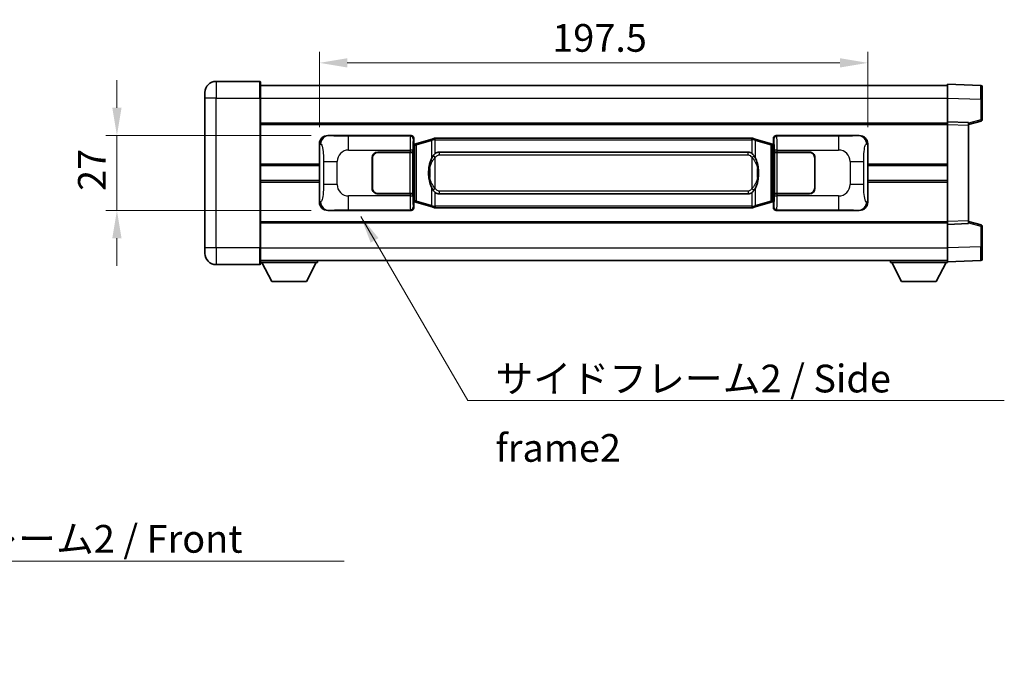
# Model space of a CAD drawing. Units: millimetres. Extents: x 0 to 8672, y 0 to 1124.
# Drawn here: x 2377 to 2732, y 366 to 595 of the extents above; entities that cross this region are included whole.
import ezdxf

# ---------------------------------------------------------------- set-up
doc = ezdxf.new("R2010")
doc.units = ezdxf.units.MM
doc.header["$LTSCALE"] = 4
doc.layers.get('Defpoints').update_dxf_attribs({"lineweight": 25})
for name, color, linetype, lineweight in [('Dimension (ISO)', 7, 'Continuous', 18), ('Symbol (ISO)', 7, 'Continuous', 18), ('Visible (ISO)', 7, 'Continuous', 35), ('Visible Narrow (ISO)', 7, 'Continuous', 25)]:
    doc.layers.add(name, color=color, linetype=linetype, lineweight=lineweight)
doc.styles.add('Note Text (TK)', font='txt')
doc.dimstyles.new('Default - Method 1b (TK)', dxfattribs={"dimscale": 4, "dimtxt": 2.5, "dimasz": 2.5, "dimexe": 1, "dimexo": 1.499999999999999, "dimgap": 1, "dimtad": 1, "dimtoh": 1, "dimrnd": 1e-08, "dimdsep": 46, "dimtxsty": 'Note Text (TK)', "dimcen": 0.09, "dimdle": 5, "dimclrd": 100, "dimclre": 100, "dimclrt": 7, "dimadec": 1, "dimazin": 1, "dimtfac": 1, "dimtmove": 0, "dimatfit": 3, "dimfxl": 1, "dimtolj": 1, "dimlwd": -1, "dimlwe": -1, "dimarcsym": 0})
doc.dimstyles.new('Default - Method 1b (TK)$7', dxfattribs={"dimscale": 4, "dimtxt": 2.5, "dimasz": 2.5, "dimexe": 1, "dimexo": 1.499999999999999, "dimgap": 1, "dimtad": 1, "dimtoh": 1, "dimrnd": 1e-08, "dimdsep": 46, "dimtxsty": 'Note Text (TK)', "dimcen": 0.09, "dimdle": 5, "dimclrd": 100, "dimclre": 100, "dimclrt": 7, "dimadec": 1, "dimazin": 1, "dimtfac": 1, "dimtmove": 0, "dimatfit": 3, "dimfxl": 1, "dimtolj": 1, "dimlwd": -1, "dimlwe": -1, "dimarcsym": 0})

# ---------------------------------------------------------------- blocks, each defined once
blk = doc.blocks.new('*D78')
at = {"layer": 'Defpoints', "color": 0}
for p in [(2488.495229474278, 553.0959723047256), (2412.495229474288, 526.0959723047258), (2488.495229474289, 526.0959723047258)]:
    blk.add_point(p, dxfattribs=at)
at = {"layer": 'Dimension (ISO)', "color": 100}
for p, q in [((2412.495229474288, 563.0959723047257), (2412.495229474288, 573.0959723047257)), ((2482.495229474278, 553.0959723047256), (2408.495229474288, 553.0959723047256)), ((2412.495229474288, 553.0959723047256), (2412.495229474288, 526.0959723047258)), ((2482.495229474289, 526.0959723047258), (2408.495229474288, 526.0959723047258)), ((2412.495229474288, 516.0959723047258), (2412.495229474288, 506.0959723047258))]:
    blk.add_line(p, q, dxfattribs=at)
for points in [[(2410.828562807621, 563.0959723047257), (2414.161896140955, 563.0959723047257), (2412.495229474288, 553.0959723047256)], [(2410.828562807621, 516.0959723047258), (2414.161896140955, 516.0959723047258), (2412.495229474288, 526.0959723047258)]]:
    blk.add_solid(points, dxfattribs=at)
at = {"layer": 'Dimension (ISO)', "color": 7, "insert": (2403.495229474288, 533.1471086683613), "char_height": 10, "attachment_point": 4, "rotation": 90, "style": 'Note Text (TK)'}
blk.add_mtext('\\A1;27', dxfattribs=at)
blk = doc.blocks.new('*D79')
at = {"layer": 'Defpoints', "color": 0}
for p in [(2682.959430714285, 579.2899926172822), (2485.459430714286, 550.1141332626612), (2682.959430714285, 550.1141332627424)]:
    blk.add_point(p, dxfattribs=at)
at = {"layer": 'Dimension (ISO)', "color": 100}
for p, q in [((2485.459430714286, 556.1141332626611), (2485.459430714286, 583.2899926172822)), ((2682.959430714285, 556.1141332627425), (2682.959430714285, 583.2899926172822)), ((2495.459430714285, 579.2899926172822), (2672.959430714286, 579.2899926172822))]:
    blk.add_line(p, q, dxfattribs=at)
for points in [[(2495.459430714285, 580.9566592839489), (2495.459430714285, 577.6233259506155), (2485.459430714286, 579.2899926172822)], [(2672.959430714286, 580.9566592839489), (2672.959430714286, 577.6233259506155), (2682.959430714285, 579.2899926172822)]]:
    blk.add_solid(points, dxfattribs=at)
at = {"layer": 'Dimension (ISO)', "color": 7, "insert": (2569.323067077922, 588.2899926172822), "char_height": 10, "attachment_point": 4, "style": 'Note Text (TK)'}
blk.add_mtext('\\A1;197.5', dxfattribs=at)

msp = doc.modelspace()

# ---------------------------------------------------------------- linework, layer by layer
at = {"layer": 'Visible (ISO)'}
for p, q in [((2463.959430714274, 572.5959723336939), (2448.209430714273, 572.5959723336873)), ((2464.209430714273, 572.345972333694), (2464.209430714278, 566.595972333694)), ((2464.209430714274, 571.0959723101615), (2711.709430714274, 571.0959723102632)), ((2711.709430714278, 566.5990181799208), (2711.709430714274, 571.5959723056378)), ((2723.726880462626, 571.1763137123143), (2711.709430714274, 571.5959723056378)), ((2444.209430714276, 566.5959723336856), (2444.209430714276, 568.5959723336856)), ((2724.209430714275, 570.6766182988048), (2724.209430714278, 566.1793595856597)), ((2444.209430714276, 566.5959723336856), (2444.209430714299, 512.5959723336855)), ((2464.2094307143, 512.5959723336937), (2464.209430714278, 566.595972333694)), ((2711.709430714282, 558.0959723150164), (2711.709430714278, 566.5990181799209)), ((2724.209430714281, 558.7650133652963), (2724.209430714278, 566.1793595856598)), ((2464.209430714281, 557.5959723047064), (2711.709430714282, 557.595972304808)), ((2711.709430714283, 557.0965814898742), (2711.709430714282, 558.0959723150175)), ((2719.209430714282, 557.834066543341), (2711.709430714282, 558.0959723150175)), ((2711.709430714297, 522.0953631439122), (2711.709430714283, 557.0965814898742)), ((2719.209430714282, 557.0959723135969), (2723.833522066352, 558.2806567442601)), ((2719.209430714282, 557.834066543341), (2719.209430714283, 556.8346757181976)), ((2719.209430714297, 522.357268914612), (2719.209430714283, 556.8346757181976)), ((2485.459430714294, 529.0778113467871), (2485.459430714286, 550.1141332626612)), ((2488.495229474277, 553.0959723047255), (2518.460039887266, 553.0959723047378)), ((2519.267366482083, 549.9039080725343), (2519.459430714285, 550.0959723047381)), ((2519.267366482091, 529.2880365369437), (2519.267366482083, 549.9039080725343)), ((2519.449430714287, 549.8459723047386), (2519.267366482082, 549.8459723047386)), ((2519.584845852303, 549.8865968461436), (2519.449430714287, 549.8459723047386)), ((2519.522815132439, 549.3459723047387), (2519.449430714287, 549.8459723047386)), ((2519.459430714285, 552.0965814777192), (2519.459430714285, 550.0959723047381)), ((2520.568934395789, 550.1818234091897), (2519.584845852303, 549.8865968461436)), ((2526.049437586987, 551.8259743665523), (2520.568934395789, 550.1818234091897)), ((2526.049437586987, 551.8259743665523), (2526.94868728377, 552.0957492755873)), ((2526.949430714287, 552.0959723047426), (2526.94868728377, 552.0957492755874)), ((2526.949430714287, 552.0959723047426), (2527.177200073257, 552.0959723047426)), ((2641.241661355318, 552.0959723047897), (2527.177200073257, 552.0959723047426)), ((2641.241661355317, 552.0959723047897), (2641.469430714287, 552.0959723047897)), ((2641.470174144805, 552.0957492756345), (2641.469430714287, 552.0959723047897)), ((2641.470174144805, 552.0957492756344), (2642.369423841587, 551.8259743666002)), ((2647.849927032784, 550.1818234092422), (2642.369423841587, 551.8259743666002)), ((2648.83401557627, 549.8865968461968), (2647.849927032784, 550.1818234092422)), ((2648.969430714287, 549.8459723047918), (2648.83401557627, 549.8865968461967)), ((2648.896046296135, 549.3459723047919), (2648.969430714287, 549.8459723047918)), ((2648.959430714285, 550.0959723047915), (2648.959430714285, 552.0965814777722)), ((2648.959430714285, 550.0959723047915), (2649.151494946492, 549.9039080725878)), ((2649.151494946491, 549.8459723047919), (2648.969430714287, 549.8459723047918)), ((2649.151494946492, 549.9039080725878), (2649.1514949465, 529.288036536997)), ((2649.958821541304, 553.0959723047918), (2679.923631954292, 553.0959723048041)), ((2682.959430714285, 550.1141332627424), (2682.959430714293, 529.0778113468684)), ((2506.45943071429, 547.0959723047347), (2518.092153090328, 547.0959723047393)), ((2506.45943071429, 546.9959723047347), (2518.03443071429, 546.9959723047396)), ((2518.03443071429, 546.9959723047394), (2519.03443071429, 546.9959723047398)), ((2519.091543917347, 547.0959723047398), (2518.092153090328, 547.0959723047393)), ((2519.03443071429, 546.9959723047398), (2519.034430714296, 532.1959723047397)), ((2519.091543917347, 547.0959723047398), (2519.092762634627, 547.0959723047398)), ((2519.092762634627, 547.0959723047398), (2519.092762634633, 532.0959723047398)), ((2528.52443071429, 547.1209723047434), (2639.894430714289, 547.1209723047892)), ((2649.326098793953, 547.0959723047932), (2649.327317511233, 547.0959723047932)), ((2649.326098793959, 532.0959723047933), (2649.326098793953, 547.0959723047932)), ((2650.326708338252, 547.0959723047938), (2649.327317511233, 547.0959723047932)), ((2649.384430714289, 546.9959723047933), (2650.38443071429, 546.9959723047939)), ((2649.384430714296, 532.1959723047934), (2649.384430714289, 546.9959723047933)), ((2650.326708338252, 547.0959723047938), (2661.95943071429, 547.0959723047985)), ((2650.38443071429, 546.9959723047939), (2661.95943071429, 546.9959723047987)), ((2504.459430714295, 534.0959723047339), (2504.459430714291, 545.0959723047339)), ((2504.559430714296, 534.095972304734), (2504.559430714291, 545.0959723047339)), ((2663.85943071429, 545.0959723047994), (2663.859430714295, 534.0959723047993)), ((2663.959430714291, 545.0959723047994), (2663.959430714295, 534.0959723047994)), ((2464.209430714288, 542.3459723047146), (2485.459430714289, 542.3459723047234)), ((2504.559430714292, 542.0959723047338), (2504.459430714292, 542.0959723047338)), ((2504.559430714292, 541.5959723047337), (2504.459430714292, 541.5959723047337)), ((2663.959430714291, 542.0959723047991), (2663.859430714291, 542.0959723047991)), ((2663.959430714291, 541.5959723047993), (2663.859430714292, 541.5959723047993)), ((2682.959430714289, 542.3459723048046), (2711.709430714288, 542.3459723048162)), ((2464.20943071429, 536.845972325349), (2485.459430714291, 536.8459723253577)), ((2504.459430714294, 537.5959723047337), (2504.559430714294, 537.5959723047337)), ((2504.459430714294, 537.0959723047337), (2504.559430714294, 537.0959723047337)), ((2663.859430714293, 537.5959723047991), (2663.959430714294, 537.5959723047993)), ((2663.859430714293, 537.0959723047993), (2663.959430714294, 537.0959723047993)), ((2682.959430714291, 536.8459723254388), (2711.70943071429, 536.8459723254507)), ((2518.034430714296, 532.1959723047395), (2506.459430714296, 532.1959723047348)), ((2518.092153090334, 532.0959723047395), (2506.459430714296, 532.0959723047346)), ((2519.034430714296, 532.1959723047397), (2518.034430714296, 532.1959723047394)), ((2518.092153090334, 532.0959723047393), (2519.091543917353, 532.0959723047398)), ((2519.092762634633, 532.0959723047398), (2519.091543917353, 532.0959723047398)), ((2639.894430714295, 532.070972304789), (2528.524430714295, 532.0709723047435)), ((2649.327317511239, 532.0959723047933), (2649.326098793959, 532.0959723047933)), ((2649.327317511239, 532.0959723047932), (2650.326708338258, 532.0959723047938)), ((2650.384430714296, 532.1959723047939), (2649.384430714296, 532.1959723047934)), ((2661.959430714296, 532.0959723047987), (2650.326708338258, 532.0959723047939)), ((2661.959430714296, 532.1959723047987), (2650.384430714296, 532.1959723047939)), ((2519.267366482091, 529.3459723047386), (2519.449430714295, 529.3459723047387)), ((2519.459430714294, 529.0959723047381), (2519.267366482091, 529.2880365369437)), ((2519.522815132447, 529.8459723047387), (2519.449430714295, 529.3459723047387)), ((2519.449430714295, 529.3459723047387), (2519.584845852312, 529.3053477633338)), ((2519.459430714294, 529.0959723047381), (2519.459430714295, 527.0953631317573)), ((2519.584845852312, 529.3053477633338), (2520.568934395797, 529.0101212002885)), ((2520.568934395797, 529.0101212002885), (2526.049437586998, 527.365970242932)), ((2642.369423841597, 527.3659702429799), (2647.849927032793, 529.0101212003409)), ((2647.849927032793, 529.0101212003407), (2648.834015576278, 529.3053477633869)), ((2648.834015576278, 529.3053477633869), (2648.969430714295, 529.3459723047919)), ((2648.896046296143, 529.8459723047921), (2648.969430714295, 529.3459723047919)), ((2649.1514949465, 529.288036536997), (2648.959430714294, 529.0959723047913)), ((2648.959430714294, 527.0953631318105), (2648.959430714294, 529.0959723047913)), ((2648.969430714295, 529.3459723047919), (2649.1514949465, 529.3459723047921)), ((2518.460039887277, 526.0959723047379), (2488.495229474287, 526.0959723047256)), ((2526.94868728378, 527.0961953338979), (2526.049437586998, 527.365970242932)), ((2526.94868728378, 527.0961953338979), (2526.949430714298, 527.0959723047426)), ((2527.177200073267, 527.0959723047426), (2526.949430714298, 527.0959723047426)), ((2527.177200073267, 527.0959723047426), (2641.241661355328, 527.0959723047897)), ((2641.469430714297, 527.0959723047897), (2641.241661355328, 527.0959723047897)), ((2641.469430714297, 527.0959723047898), (2641.470174144814, 527.096195333945)), ((2642.369423841596, 527.3659702429799), (2641.470174144814, 527.096195333945)), ((2679.923631954303, 526.0959723048041), (2649.958821541314, 526.0959723047919)), ((2464.209430714296, 521.5959723253474), (2711.709430714297, 521.5959723254492)), ((2711.709430714297, 521.0959723150175), (2711.709430714297, 522.0953631439122)), ((2719.209430714297, 522.357268914612), (2719.209430714297, 521.3578780857171)), ((2723.833522066367, 520.9112878823313), (2719.209430714296, 522.095972313597)), ((2711.709430714297, 521.0959723150174), (2719.209430714297, 521.3578780857171)), ((2711.709430714301, 512.5929264501118), (2711.709430714297, 521.0959723150162)), ((2724.2094307143, 513.0125850409323), (2724.209430714297, 520.4269312612957)), ((2444.209430714299, 510.5959723336854), (2444.209430714299, 512.5959723336855)), ((2464.2094307143, 512.5959723336937), (2464.209430714301, 506.8459723336937)), ((2711.709430714301, 507.5959723056378), (2711.709430714301, 512.5929264501118)), ((2724.2094307143, 513.0125850409323), (2724.209430714301, 508.5153263109057)), ((2464.2094307143, 508.0959723071213), (2711.709430714301, 508.0959723072246)), ((2464.209430714298, 507.3959722719423), (2484.809430714298, 507.3959722719596)), ((2468.259430714303, 500.4959722719458), (2464.709430714298, 507.3959722719428)), ((2480.759430714303, 500.4959722719562), (2484.309430714298, 507.3959722719592)), ((2484.809430714298, 508.0959722719596), (2484.809430714298, 507.3959722719596)), ((2691.109430714298, 508.0959722910598), (2691.109430714299, 507.3959722910598)), ((2691.109430714299, 507.3959722910598), (2711.709430714299, 507.3959722910683)), ((2695.1594307143, 500.4959722835833), (2691.609430714299, 507.3959722901368)), ((2707.6594307143, 500.4959722835885), (2711.209430714298, 507.395972290145)), ((2711.709430714301, 507.5959723056377), (2723.726880462652, 508.0156308973958)), ((2711.709430714298, 507.5959722896781), (2711.709430714299, 507.3959722910683)), ((2448.209430714301, 506.595972333687), (2463.959430714301, 506.5959723336937)), ((2468.259430714303, 500.4959722719458), (2480.759430714303, 500.4959722719562)), ((2695.1594307143, 500.4959722835833), (2707.6594307143, 500.4959722835886))]:
    msp.add_line(p, q, dxfattribs=at)
for centre, radius, start, end in [((2448.209430714275, 568.5959723336873), 4.000000000000015, 90.00000000002605, 180), ((2463.959430714274, 572.3459723336938), 0.2500000000000179, 0, 90.00000000002605), ((2723.709430714275, 570.6766182988047), 0.4999999999999964, 0, 88.00000000002242), ((2723.709430714281, 558.7650133652961), 0.5000000000000031, 284.3700000000222, 0), ((2506.459430714291, 545.0959723047346), 1.999999999999998, 90.00000000002605, 180), ((2506.459430714291, 545.0959723047346), 1.899999999999996, 90.00000000002605, 180), ((2661.959430714291, 545.0959723047986), 1.999999999999995, 0, 90.00000000002605), ((2661.959430714291, 545.0959723047986), 1.899999999999998, 0, 90.00000000001303), ((2506.459430714296, 534.0959723047348), 1.999999999999993, 180, 270.000000000026), ((2506.459430714296, 534.0959723047348), 1.899999999999995, 180, 270.000000000026), ((2661.959430714296, 534.0959723047985), 2, 270.000000000026, 0), ((2661.959430714296, 534.0959723047985), 1.899999999999999, 270.000000000026, 0), ((2723.709430714297, 520.4269312612955), 0.5000000000000004, 0, 75.63000000003126), ((2448.209430714299, 510.5959723336872), 4.000000000000022, 180, 270.000000000026), ((2723.709430714301, 508.5153263109055), 0.4999999999999964, 272.0000000000037, 0), ((2463.959430714301, 506.8459723336936), 0.2500000000000002, 270.000000000026, 0)]:
    msp.add_arc(centre, radius, start, end, dxfattribs=at)
for centre, major_axis, ratio, start_param, end_param in [((2488.515580799151, 550.094143671829), (-3.009761169310448, 0.5407089662769725), 0.9810509548508083, 4.893504061070617, 6.457641200743937), ((2518.458821169986, 552.095362760439), (0.7079685445988967, 0.7079685445994812), 0.998782765958718, 5.498396131367806, 7.067974482991462), ((2649.960040258583, 552.095362760493), (-0.7079685445994786, 0.7079685445988994), 0.9987827659587191, 5.49839613136774, 7.067974482991395), ((2679.90328062942, 550.0941436719075), (3.009761169310006, 0.5407089662794473), 0.9810509548508081, 6.108729413615227, 7.672866553288584), ((2528.524430714293, 539.5959723047434), (-3.0912e-12, 7.524999999999978), 0.4983388704318943, 0, 0.3674764456319908), ((2639.894430714292, 539.5959723047893), (-3.0912e-12, 7.524999999999984), 0.4983388704318939, 5.915708861547575, 6.283185307179595), ((2528.524430714293, 539.5959723047434), (-3.0912e-12, 7.524999999999978), 0.4983388704318943, 2.774116207957781, 3.141592653589801), ((2639.894430714292, 539.5959723047893), (-3.0912e-12, 7.524999999999984), 0.4983388704318939, 3.141592653589801, 3.509069099221783), ((2488.515580799159, 529.097800937622), (-3.009761169310003, -0.540708966279447), 0.9810509548508084, 6.108729413615226, 7.672866553288584), ((2679.903280629428, 529.0978009377006), (3.00976116931045, -0.5407089662769727), 0.9810509548508086, 4.893504061070617, 6.457641200743938), ((2518.458821169996, 527.0965818490367), (0.7079685445994782, -0.7079685445988988), 0.998782765958719, 5.49839613136774, 7.067974482991395), ((2649.960040258593, 527.0965818490907), (-0.7079685445988975, -0.7079685445994817), 0.9987827659587177, 5.498396131367806, 7.067974482991463)]:
    msp.add_ellipse(centre, major_axis=major_axis, ratio=ratio, start_param=start_param, end_param=end_param, dxfattribs=at)
for points, knots in [([(2526.9713534855, 551.5959723047426), (2526.971194688905, 551.5970598591227), (2526.971036258083, 551.5981474104424), (2526.961815185325, 551.6615919533021), (2526.954041305534, 551.7233438983224), (2526.941646118071, 551.8416270446087), (2526.937281433218, 551.8967483530586), (2526.933007944737, 551.9899924141625), (2526.933107184078, 552.0273701734591), (2526.937775428246, 552.0794438986954), (2526.942266119543, 552.0938229263193), (2526.94868728377, 552.0957492755874)], [-0.0003297627606783, -0.0003297627606783, -0.0003297627606783, -0.0003297627606783, 0, 0, 0.0189079865127627, 0.0189079865127627, 0.0385885202156436, 0.0385885202156436, 0.0581261217164882, 0.0581261217164882, 0.0775105008395076, 0.0775105008395076, 0.0775105008395076, 0.0775105008395076]), ([(2641.447507943075, 551.5959723047897), (2641.44766673967, 551.5970598591695), (2641.447825170493, 551.5981474104894), (2641.457046243233, 551.6615919533507), (2641.464820123041, 551.7233438983693), (2641.477215310504, 551.8416270446558), (2641.481579995357, 551.8967483531057), (2641.485853483837, 551.9899924142095), (2641.485754244496, 552.0273701735063), (2641.481086000328, 552.0794438987426), (2641.476595309031, 552.0938229263666), (2641.470174144805, 552.0957492756345)], [-0.0778087688563662, -0.0778087688563662, -0.0778087688563662, -0.0778087688563662, -0.0774791395201836, -0.0774791395201836, -0.0585788033179325, -0.0585788033179325, -0.0389062325039031, -0.0389062325039031, -0.0193765360604873, -0.0193765360604873, 0, 0, 0, 0]), ([(2527.177200073259, 546.618580219242), (2527.157503931766, 546.6033651070638), (2527.138184307848, 546.58805805779), (2527.119219975429, 546.5726772503155), (2526.957392932517, 546.4414292561256), (2526.820282682605, 546.3051721314542), (2526.571424911648, 546.0262606054036), (2526.460722587846, 545.8838721581327), (2526.359899309138, 545.7408639545649)], [-0.0902431043680341, -0.0902431043680341, -0.0902431043680341, -0.0902431043680341, -0.0852480424021081, -0.0852480424021081, -0.0852480424021081, -0.0426240212010541, -0.0426240212010541, 0, 0, 0, 0]), ([(2642.058962119442, 545.7408639546125), (2641.932749529117, 545.9198844748871), (2641.790117846626, 546.0995860563647), (2641.509688529326, 546.3920014180846), (2641.385419535263, 546.5075281721063), (2641.24166135532, 546.618580219289)], [-0.1703054540616109, -0.1703054540616109, -0.1703054540616109, -0.1703054540616109, -0.1169478545586211, -0.1169478545586211, -0.080470098678874, -0.080470098678874, -0.080470098678874, -0.080470098678874]), ([(2526.359899309138, 545.7408639545649), (2526.192106791123, 545.5028662730685), (2526.049727797485, 545.2607123458441), (2525.721254477141, 544.6260436085147), (2525.561427534154, 544.2329692751543), (2525.271952237123, 543.3820010745328), (2525.151299258195, 542.9216760762255), (2524.977392968357, 542.0733218130003), (2524.91655422117, 541.6861645174503), (2524.871717842702, 541.2989085192465)], [-0.4250246405426, -0.4250246405426, -0.4250246405426, -0.4250246405426, -0.3540887224006775, -0.3540887224006775, -0.2405912533736013, -0.2405912533736013, -0.1092800848787787, -0.1092800848787787, 0, 0, 0, 0]), ([(2643.547143585881, 541.2989085192954), (2643.457076483744, 542.0768265121211), (2643.305250809128, 542.8510099802621), (2642.839376475715, 544.3311461895971), (2642.546536713977, 545.049285900782), (2642.058962119442, 545.7408639546125)], [-0.4256482103242727, -0.4256482103242727, -0.4256482103242727, -0.4256482103242727, -0.2061268996692005, -0.2061268996692005, 0, 0, 0, 0]), ([(2524.871717842702, 541.2989085192465), (2524.809636953032, 540.7627100634462), (2524.777719567893, 540.2213177958148), (2524.771300406212, 539.0839385673453), (2524.803071446565, 538.4859414400408), (2524.871717842703, 537.893036090237)], [-0.3186227205923031, -0.3186227205923031, -0.3186227205923031, -0.3186227205923031, -0.1673124425500881, -0.1673124425500881, 0, 0, 0, 0]), ([(2643.547143585883, 537.8930360902858), (2643.609224475552, 538.4292345460861), (2643.641141860692, 538.9706268137174), (2643.647561022373, 540.108006042187), (2643.61578998202, 540.7060031694916), (2643.547143585881, 541.2989085192954)], [-0.3186227205923174, -0.3186227205923174, -0.3186227205923174, -0.3186227205923174, -0.1673124425500827, -0.1673124425500827, 0, 0, 0, 0]), ([(2524.871717842703, 537.893036090237), (2524.961784944841, 537.1151180974115), (2525.113610619456, 536.3409346292705), (2525.57948495287, 534.8607984199353), (2525.872324714607, 534.1426587087504), (2526.359899309143, 533.45108065492)], [-0.425648210324278, -0.425648210324278, -0.425648210324278, -0.425648210324278, -0.2061268996692172, -0.2061268996692172, 0, 0, 0, 0]), ([(2642.058962119447, 533.4510806549677), (2642.226754637462, 533.6890783364639), (2642.3691336311, 533.9312322636883), (2642.697606951444, 534.5659010010177), (2642.857433894431, 534.9589753343781), (2643.146909191462, 535.8099435350003), (2643.26756217039, 536.2702685333082), (2643.441468460228, 537.1186227965331), (2643.502307207415, 537.5057800920825), (2643.547143585883, 537.8930360902858)], [-0.4250246405425953, -0.4250246405425953, -0.4250246405425953, -0.4250246405425953, -0.3540887224006739, -0.3540887224006739, -0.2405912533735996, -0.2405912533735996, -0.1092800848785947, -0.1092800848785947, 0, 0, 0, 0]), ([(2526.359899309143, 533.45108065492), (2526.486111899468, 533.2720601346456), (2526.628743581959, 533.0923585531679), (2526.909172899259, 532.7999431914479), (2527.033441893322, 532.6844164374262), (2527.177200073265, 532.5733643902435)], [-0.1703054540616121, -0.1703054540616121, -0.1703054540616121, -0.1703054540616121, -0.116947854558622, -0.116947854558622, -0.0804700986788752, -0.0804700986788752, -0.0804700986788752, -0.0804700986788752]), ([(2641.241661355326, 532.5733643902905), (2641.261357496818, 532.5885795024687), (2641.280677120736, 532.6038865517424), (2641.299641453156, 532.6192673592169), (2641.461468496068, 532.7505153534069), (2641.59857874598, 532.8867724780782), (2641.847436516938, 533.1656840041288), (2641.958138840739, 533.3080724513998), (2642.058962119447, 533.4510806549677)], [-0.0902431043680325, -0.0902431043680325, -0.0902431043680325, -0.0902431043680325, -0.0852480424021071, -0.0852480424021071, -0.0852480424021071, -0.0426240212010536, -0.0426240212010536, 0, 0, 0, 0]), ([(2526.97135348551, 527.5959723047426), (2526.971194688914, 527.5948847503627), (2526.971036258095, 527.5937971990426), (2526.96181518531, 527.5303526561835), (2526.954041305544, 527.4686007111623), (2526.941646118081, 527.3503175648766), (2526.937281433228, 527.2951962564267), (2526.933007944748, 527.2019521953227), (2526.933107184089, 527.1645744360262), (2526.937775428256, 527.1125007107898), (2526.942266119553, 527.0981216831659), (2526.94868728378, 527.0961953338979)], [-0.0778087688561094, -0.0778087688561094, -0.0778087688561094, -0.0778087688561094, -0.0774791395199039, -0.0774791395199039, -0.0585788033179126, -0.0585788033179126, -0.0389062325038929, -0.0389062325038929, -0.0193765360604844, -0.0193765360604844, 0, 0, 0, 0]), ([(2641.447507943084, 527.5959723047899), (2641.44766673968, 527.5948847504098), (2641.447825170502, 527.5937971990895), (2641.457046243256, 527.5303526562348), (2641.464820123051, 527.4686007112109), (2641.477215310514, 527.3503175649238), (2641.481579995367, 527.2951962564738), (2641.485853483847, 527.20195219537), (2641.485754244506, 527.1645744360732), (2641.481086000338, 527.1125007108369), (2641.476595309041, 527.0981216832129), (2641.470174144814, 527.096195333945)], [-0.000329762760663, -0.000329762760663, -0.000329762760663, -0.000329762760663, 0, 0, 0.0189079865111045, 0.0189079865111045, 0.0385885202119992, 0.0385885202119992, 0.0581261217108733, 0.0581261217108733, 0.0775105008319311, 0.0775105008319311, 0.0775105008319311, 0.0775105008319311])]:
    msp.add_open_spline(points, degree=3, knots=knots, dxfattribs=at)
at = {"layer": 'Visible Narrow (ISO)'}
for p, q in [((2448.209430714273, 572.5959723336873), (2448.209430714278, 566.5959723336873)), ((2463.959430714278, 566.5959723336938), (2463.959430714274, 572.5959723336939)), ((2448.209430714277, 566.5959723336873), (2444.209430714276, 566.5959723336857)), ((2448.209430714278, 566.5959723336873), (2463.959430714278, 566.5959723336938)), ((2448.2094307143, 512.5959723336871), (2448.209430714278, 566.5959723336873)), ((2463.959430714278, 566.5959723336938), (2464.209430714278, 566.5959723336938)), ((2463.959430714278, 566.5959723336938), (2463.9594307143, 512.5959723336936)), ((2464.209430714277, 566.5959723101614), (2711.709430714278, 566.5959723102632)), ((2711.709430714278, 566.5990181799209), (2723.72688046263, 566.1793595865973)), ((2723.72688046263, 566.1793595865973), (2724.209430714278, 566.1793595856598)), ((2723.72688046263, 566.1793595865973), (2723.726880462633, 558.765013366234)), ((2464.209430714282, 557.0959723047137), (2711.709430714282, 557.0959723048154)), ((2711.709430714283, 557.0965814898742), (2719.209430714283, 556.8346757181976)), ((2723.726880462633, 558.765013366234), (2719.209430714282, 557.6076503351642)), ((2724.209430714281, 558.7650133652963), (2723.726880462633, 558.7650133662338)), ((2485.459430714286, 550.1141332626612), (2485.866688648233, 550.0409686479015)), ((2488.811570198575, 553.03914112896), (2488.495229474277, 553.0959723047255)), ((2518.226961299172, 552.8628937166437), (2495.949103125701, 552.8628937166346)), ((2495.949103125705, 547.8659395815399), (2495.949103125701, 552.8628937166346)), ((2518.460039887266, 553.0959723047378), (2518.226961299172, 552.8628937166437)), ((2519.226352126192, 551.8635028896251), (2519.459430714285, 552.0965814777192)), ((2519.728519795087, 549.407683703533), (2519.584845852303, 549.8865968461436)), ((2520.384578824077, 549.7029102665792), (2525.865082015276, 551.3470612239419)), ((2526.9713534855, 551.5959723047426), (2525.865082015276, 551.3470612239418)), ((2525.865082015276, 551.3470612239419), (2525.865082015279, 544.9014579932586)), ((2527.177200073257, 551.5959723047426), (2526.9713534855, 551.5959723047426)), ((2527.177200073257, 551.5959723047426), (2527.177200073257, 552.0959723047426)), ((2527.177200073257, 551.5959723047426), (2641.241661355318, 551.5959723047897)), ((2527.177200073259, 546.618580219242), (2527.177200073257, 551.5959723047426)), ((2641.241661355318, 551.5959723047897), (2641.241661355318, 552.0959723047897)), ((2641.447507943075, 551.5959723047897), (2641.241661355318, 551.5959723047897)), ((2641.241661355318, 551.5959723047897), (2641.24166135532, 546.618580219289)), ((2642.553779413299, 551.3470612239897), (2641.447507943075, 551.5959723047897)), ((2642.553779413299, 551.3470612239897), (2648.034282604496, 549.7029102666316)), ((2642.553779413302, 544.9014579933067), (2642.553779413299, 551.3470612239897)), ((2648.690341633487, 549.4076837035861), (2648.83401557627, 549.8865968461967)), ((2648.959430714285, 552.0965814777722), (2649.192509302382, 551.8635028896786)), ((2650.1919001294, 552.862893716698), (2649.958821541304, 553.0959723047918)), ((2672.469758302872, 552.8628937167073), (2650.1919001294, 552.862893716698)), ((2672.469758302872, 552.862893716707), (2672.469758302875, 547.8659395816125)), ((2679.923631954292, 553.0959723048041), (2679.607291229995, 553.0391411290383)), ((2682.552172780339, 550.0409686479823), (2682.959430714285, 550.1141332627424)), ((2495.949103125705, 547.8659395815399), (2518.092153090328, 547.865939581549)), ((2518.03443071429, 546.9959723047396), (2518.034430714296, 532.1959723047395)), ((2519.091543917347, 547.8659395815492), (2518.092153090328, 547.865939581549)), ((2518.092153090328, 547.865939581549), (2518.092153090328, 547.0959723047393)), ((2519.091543917347, 547.0959723047398), (2519.091543917347, 547.8659395815492)), ((2519.267366482083, 549.3459723047386), (2519.522815132439, 549.3459723047387)), ((2519.522815132439, 549.3459723047387), (2519.728519795087, 549.407683703533)), ((2519.728519795087, 549.4076837035333), (2520.384578824077, 549.7029102665792)), ((2519.728519795087, 549.407683703533), (2519.728519795095, 529.7842609059446)), ((2520.384578824085, 529.4890343428991), (2520.384578824077, 549.7029102665792)), ((2528.52443071429, 547.1209723047434), (2528.52443071429, 546.1209723047435)), ((2639.89443071429, 546.1209723047893), (2639.894430714289, 547.1209723047892)), ((2648.034282604496, 549.7029102666316), (2648.690341633487, 549.4076837035861)), ((2648.034282604496, 549.7029102666316), (2648.034282604505, 529.4890343429516)), ((2648.690341633487, 549.4076837035861), (2648.896046296135, 549.3459723047919)), ((2648.690341633495, 529.7842609059975), (2648.690341633487, 549.4076837035861)), ((2648.896046296135, 549.3459723047919), (2649.151494946491, 549.345972304792)), ((2650.326708338252, 547.8659395816034), (2649.327317511232, 547.8659395816028)), ((2649.327317511232, 547.8659395816028), (2649.327317511233, 547.0959723047932)), ((2650.326708338252, 547.0959723047938), (2650.326708338252, 547.8659395816034)), ((2650.326708338252, 547.8659395816034), (2672.469758302875, 547.8659395816126)), ((2650.384430714296, 532.1959723047939), (2650.38443071429, 546.9959723047939)), ((2464.209430714288, 542.8459723047118), (2485.459430714289, 542.8459723047206)), ((2486.908350281223, 543.7333226542924), (2491.816486198463, 543.7333226542949)), ((2486.908350281223, 543.7333226542924), (2486.908350281226, 535.4586219551599)), ((2491.816486198466, 535.4586219551625), (2491.816486198463, 543.7333226542949)), ((2527.17720007326, 545.1646526556779), (2526.359899309138, 545.7408639545649)), ((2527.177200073265, 534.027291953808), (2527.17720007326, 545.1646526556779)), ((2528.52443071429, 546.1209723047435), (2639.89443071429, 546.1209723047893)), ((2641.241661355321, 545.1646526557246), (2642.058962119442, 545.7408639546125)), ((2641.241661355321, 545.1646526557247), (2641.241661355325, 534.027291953855)), ((2676.60237523012, 543.7333226543708), (2681.510511147357, 543.7333226543723)), ((2676.60237523012, 543.7333226543708), (2676.602375230124, 535.4586219552384)), ((2681.51051114736, 535.4586219552397), (2681.510511147357, 543.7333226543723)), ((2682.959430714289, 542.8459723048016), (2711.709430714288, 542.8459723048134)), ((2525.20902298629, 541.1838971257373), (2525.209022986291, 538.0080474837469)), ((2643.209838442295, 538.0080474837952), (2643.209838442294, 541.1838971257858)), ((2464.20943071429, 536.3459723269341), (2485.459430714292, 536.345972326943)), ((2682.959430714292, 536.3459723270241), (2711.709430714291, 536.3459723270358)), ((2491.816486198466, 535.4586219551625), (2486.908350281226, 535.4586219551599)), ((2518.092153090334, 532.0959723047395), (2518.092153090334, 531.32600502793)), ((2519.091543917353, 531.3260050279303), (2519.091543917353, 532.0959723047398)), ((2525.865082015283, 534.2904866162257), (2525.865082015286, 527.8448833855426)), ((2527.177200073265, 534.027291953808), (2526.359899309143, 533.45108065492)), ((2527.177200073267, 527.5959723047428), (2527.177200073265, 532.5733643902435)), ((2528.524430714295, 533.0709723047435), (2528.524430714295, 532.0709723047435)), ((2639.894430714295, 533.0709723047894), (2528.524430714295, 533.0709723047435)), ((2639.894430714295, 533.0709723047894), (2639.894430714295, 532.070972304789)), ((2641.241661355325, 534.027291953855), (2642.058962119447, 533.4510806549677)), ((2641.241661355326, 532.5733643902905), (2641.241661355328, 527.5959723047897)), ((2642.553779413308, 527.8448833855906), (2642.553779413306, 534.2904866162736)), ((2649.327317511239, 532.0959723047933), (2649.327317511239, 531.3260050279837)), ((2650.326708338259, 531.3260050279843), (2650.326708338258, 532.0959723047939)), ((2681.51051114736, 535.4586219552397), (2676.602375230124, 535.4586219552384)), ((2485.866688648242, 529.150975961548), (2485.459430714294, 529.0778113467871)), ((2495.949103125712, 526.3290508928246), (2495.949103125711, 531.3260050279209)), ((2518.092153090334, 531.32600502793), (2495.949103125711, 531.3260050279209)), ((2518.092153090334, 531.32600502793), (2519.091543917353, 531.3260050279303)), ((2519.522815132447, 529.8459723047387), (2519.267366482091, 529.8459723047387)), ((2519.728519795095, 529.7842609059446), (2519.522815132447, 529.8459723047387)), ((2519.728519795095, 529.7842609059446), (2519.584845852312, 529.3053477633338)), ((2520.384578824085, 529.4890343428991), (2519.728519795095, 529.7842609059446)), ((2525.865082015286, 527.8448833855426), (2520.384578824085, 529.4890343428991)), ((2648.034282604505, 529.4890343429516), (2642.553779413308, 527.8448833855906)), ((2648.690341633495, 529.7842609059975), (2648.034282604505, 529.4890343429516)), ((2648.896046296143, 529.8459723047921), (2648.690341633495, 529.7842609059975)), ((2648.690341633495, 529.7842609059975), (2648.834015576278, 529.3053477633869)), ((2649.1514949465, 529.8459723047921), (2648.896046296143, 529.8459723047921)), ((2649.327317511239, 531.3260050279837), (2650.326708338259, 531.3260050279843)), ((2672.469758302882, 531.3260050279933), (2650.326708338259, 531.3260050279843)), ((2672.469758302882, 531.3260050279933), (2672.469758302883, 526.3290508928973)), ((2682.959430714293, 529.0778113468684), (2682.552172780348, 529.1509759616288)), ((2488.495229474287, 526.0959723047256), (2488.811570198585, 526.1528034804919)), ((2495.949103125712, 526.3290508928246), (2518.226961299183, 526.3290508928338)), ((2518.226961299183, 526.3290508928338), (2518.460039887277, 526.0959723047379)), ((2519.459430714295, 527.0953631317573), (2519.226352126202, 527.3284417198533)), ((2525.865082015285, 527.8448833855426), (2526.97135348551, 527.5959723047426)), ((2526.97135348551, 527.5959723047426), (2527.177200073267, 527.5959723047426)), ((2527.177200073267, 527.5959723047428), (2527.177200073267, 527.0959723047428)), ((2641.241661355328, 527.5959723047897), (2527.177200073267, 527.5959723047428)), ((2641.241661355328, 527.5959723047897), (2641.241661355328, 527.0959723047897)), ((2641.241661355328, 527.5959723047898), (2641.447507943085, 527.5959723047899)), ((2641.447507943084, 527.5959723047898), (2642.553779413308, 527.8448833855906)), ((2649.192509302392, 527.3284417199067), (2648.959430714294, 527.0953631318105)), ((2649.958821541314, 526.0959723047919), (2650.191900129411, 526.329050892888)), ((2650.191900129411, 526.329050892888), (2672.469758302883, 526.3290508928973)), ((2679.607291230006, 526.1528034805704), (2679.923631954303, 526.0959723048041)), ((2464.209430714296, 522.0959723269345), (2711.709430714297, 522.0959723270361)), ((2719.209430714297, 522.357268914612), (2711.709430714297, 522.0953631439122)), ((2719.209430714297, 521.5842942938914), (2723.726880462649, 520.4269312622333)), ((2723.726880462649, 520.4269312622333), (2724.209430714297, 520.4269312612957)), ((2723.726880462649, 520.4269312622333), (2723.726880462651, 513.01258504187)), ((2448.2094307143, 512.5959723336871), (2444.209430714299, 512.5959723336855)), ((2463.9594307143, 512.5959723336936), (2448.2094307143, 512.5959723336872)), ((2448.2094307143, 512.5959723336871), (2448.209430714301, 506.595972333687)), ((2463.959430714301, 512.5959723336936), (2464.2094307143, 512.5959723336937)), ((2463.959430714301, 506.5959723336937), (2463.959430714301, 512.5959723336936)), ((2464.2094307143, 512.5959723154303), (2711.709430714301, 512.5959723155335)), ((2723.726880462651, 513.01258504187), (2711.709430714301, 512.5929264501118)), ((2723.726880462651, 513.0125850418699), (2724.2094307143, 513.0125850409323))]:
    msp.add_line(p, q, dxfattribs=at)
for centre, radius, start, end in [((2495.949103125706, 543.7333226542967), 4.132616927243269, 90.00000000002605, 180), ((2672.469758302876, 543.7333226543691), 4.132616927243272, 0, 90.00000000002605), ((2495.94910312571, 535.4586219551642), 4.13261692724327, 180, 270.000000000026), ((2672.46975830288, 535.4586219552366), 4.132616927243272, 270.000000000026, 0)]:
    msp.add_arc(centre, radius, start, end, dxfattribs=at)
for centre, major_axis, ratio, start_param, end_param in [((2723.709430714277, 566.1738753494496), (-0.0174478396642944, -5.002438399517381), 0.003484384481075, 1.571904797118918, 3.141483157239417), ((2723.709430714281, 558.7650133652961), (0.1240913520408747, -0.4843566210434909), 0.0338088732703198, 0, 1.562134768847434), ((2488.811570198576, 550.0409686479024), (0.5304630476593406, 2.952729069025455), 0.9810509548507585, 0.1811150806848261, 1.745252220358215), ((2518.231836168293, 547.8659395815482), (2.0407e-12, -4.999999999999989), 0.0279366155931005, 3.176499238955483, 4.71238898038428), ((2518.226961299173, 551.8635028896246), (0.7071067811883133, -0.7071067811847687), 0.9987827659587345, 0.7860071509809732, 2.355585502604661), ((2519.231226995313, 547.8659395815486), (-1.6304e-12, 3.999999999999991), 0.0349207694914503, 0.0349065852480459, 1.570796326794473), ((2520.712608338572, 549.7029102665794), (-0.1436739427833722, 0.4789131426105107), 0.6398634018603935, 1.491e-13, 1.381144297557415), ((2526.193111529771, 551.3470612239419), (-0.1436739427833722, 0.4789131426105283), 0.6398634018603869, 1.084e-13, 1.381144297557422), ((2642.225749898804, 551.3470612239895), (0.1436739427829698, 0.4789131426106464), 0.6398634018608245, 4.902041009622152, 6.283185307178823), ((2647.706253090002, 549.7029102666315), (0.1436739427829787, 0.478913142610651), 0.6398634018608234, 4.902041009622162, 6.28318530717886), ((2650.191900129401, 551.8635028896788), (0.7071067811819376, 0.7071067811911497), 0.9987827659587123, 0.7860071509769764, 2.355585502600643), ((2649.187634433264, 547.8659395816021), (1.6357e-12, -3.999999999999992), 0.0349207694920452, 1.570796326795166, 3.106686068457303), ((2650.187025260283, 547.8659395816024), (-2.0474e-12, 4.99999999999999), 0.0279366155936954, 4.712388980384962, 6.248278721993638), ((2679.607291229996, 550.0409686479811), (-0.5304630476632454, 2.952729069024752), 0.9810509548508722, 4.537933086820832, 6.102070226494207), ((2525.86508201528, 541.1838971257375), (-0.9933641725787826, 0.1150113935090558), 0.0994819257388012, 0, 0.8609654112143152), ((2642.553779413303, 541.1838971257854), (0.9933641725787326, 0.11501139350989), 0.0994819257388738, 5.422219895883046, 6.283185307121792), ((2525.865082015282, 538.0080474837469), (-0.9933641725786968, -0.1150113935098751), 0.0994819257391193, 5.422219895972217, 6.283185307246888), ((2642.553779413304, 538.0080474837948), (0.9933641725788092, -0.1150113935090706), 0.099481925739188, 5.33998e-11, 0.8609654112930941), ((2488.811570198584, 529.150975961549), (0.530463047666391, -2.952729069024186), 0.9810509548507477, 4.537933086819784, 6.102070226493149), ((2518.2318361683, 531.3260050279293), (2.0495e-12, -4.999999999999987), 0.0279366155931005, 4.712388980384307, 6.248278722401101), ((2519.231226995319, 531.3260050279296), (-1.6374e-12, 3.99999999999999), 0.0349207694914503, 1.570796326794527, 3.10668606871796), ((2520.71260833858, 529.4890343428992), (-0.1436739427829787, -0.4789131426106532), 0.6398634018604563, 4.902041009622669, 6.283185307180667), ((2647.70625309001, 529.4890343429515), (0.1436739427833722, -0.478913142610533), 0.6398634018608945, 0, 1.381144297557122), ((2649.187634433271, 531.3260050279831), (1.6287e-12, -3.999999999999994), 0.0349207694920452, 0.0349065849872155, 1.570796326795113), ((2650.18702526029, 531.3260050279835), (-2.0385e-12, 4.999999999999992), 0.0279366155936954, 3.176499238547551, 4.712388980384905), ((2679.607291230004, 529.1509759616275), (-0.5304630476656433, -2.952729069024327), 0.9810509548508614, 0.1811150806870278, 1.745252220360377), ((2518.226961299183, 527.3284417198529), (-0.7071067811911231, -0.7071067811819627), 0.9987827659587223, 0.7860071509899625, 2.355585502613639), ((2526.193111529781, 527.8448833855427), (-0.1436739427829787, -0.4789131426106465), 0.6398634018604547, 4.902041009622671, 6.283185307180662), ((2642.225749898813, 527.8448833855905), (0.1436739427833722, -0.478913142610535), 0.639863401860894, 0, 1.381144297557122), ((2650.19190012941, 527.3284417199071), (-0.7071067811855835, 0.7071067811874995), 0.9987827659587031, 0.7860071509848492, 2.355585502608505), ((2723.709430714297, 520.4269312612955), (0.124091352100054, 0.48435662102833), 0.0338088723392492, 4.721050541972187, 6.283185309001598), ((2723.709430714299, 513.0180692602398), (0.0174478396030108, -5.002438399499065), 0.0034843844941802, 0.0001095128614139, 1.569687864482055)]:
    msp.add_ellipse(centre, major_axis=major_axis, ratio=ratio, start_param=start_param, end_param=end_param, dxfattribs=at)
for points, knots in [([(2485.866688648233, 550.0409686479015), (2486.0041110724, 550.0162804641107), (2486.153864057033, 549.9528025266202), (2486.297468295763, 549.6279780467318), (2486.485258075227, 549.2032084300297), (2486.659492745955, 548.3370559094728), (2486.766434862506, 547.2849856252819), (2486.848165603658, 546.480938661892), (2486.889839860877, 545.589866808964), (2486.902355087058, 544.7849833786814), (2486.908091683383, 544.416049468793), (2486.908350281223, 544.0634418014505), (2486.908350281223, 543.7333226542924)], [0, 0, 0, 0, 0.2655907929780169, 0.2655907929780169, 0.2655907929780169, 0.6129011292299753, 0.6129011292299753, 0.6129011292299753, 0.8783337960523148, 0.8783337960523148, 0.8783337960523148, 1, 1, 1, 1]), ([(2495.949103125701, 552.8628937166346), (2495.412763747516, 552.8628937166343), (2494.777504221321, 552.8631954613719), (2494.07735374005, 552.8675760804957), (2493.118839306737, 552.8735732007852), (2492.068478775569, 552.8871047612989), (2491.208379126099, 552.907462706674), (2490.386330664525, 552.9269200075654), (2489.72691467006, 552.9528092567102), (2489.347047716157, 552.9789465669531), (2489.04977513339, 552.9994008487553), (2488.916298190177, 553.0203265583366), (2488.811570198575, 553.03914112896)], [0, 0, 0, 0, 0.2127021665085032, 0.2127021665085032, 0.2127021665085032, 0.5038939917641443, 0.5038939917641443, 0.5038939917641443, 0.7822033622209533, 0.7822033622209533, 0.7822033622209533, 1, 1, 1, 1]), ([(2679.607291229995, 553.0391411290383), (2679.499107545304, 553.0197057369835), (2679.358681770645, 552.9980935378874), (2679.041145032676, 552.9768602340777), (2678.59592183827, 552.947088688869), (2677.796018713623, 552.9186437005701), (2676.803543676433, 552.8985835703817), (2675.939674130666, 552.8811228435075), (2674.959006285198, 552.8704668378675), (2674.075940611163, 552.8660688552593), (2673.480998521162, 552.8631058310566), (2672.936215718078, 552.8628937167074), (2672.469758302872, 552.8628937167073)], [0, 0, 0, 0, 0.2249832392247546, 0.2249832392247546, 0.2249832392247546, 0.540435734882797, 0.540435734882797, 0.540435734882797, 0.8150117130425895, 0.8150117130425895, 0.8150117130425895, 1, 1, 1, 1]), ([(2681.510511147357, 543.7333226543723), (2681.510511147357, 544.3297942543853), (2681.513025372537, 544.9990507372333), (2681.542260868102, 545.7020892469642), (2681.586805696111, 546.7732778447318), (2681.693287424142, 547.8678249802161), (2681.847656977033, 548.6566634125251), (2681.977630505568, 549.3208365773129), (2682.134339543067, 549.7352696836172), (2682.289432702312, 549.9053940609537), (2682.379189654593, 550.003850019249), (2682.467724823189, 550.0257974217467), (2682.552172780339, 550.0409686479823)], [0, 0, 0, 0, 0.2198310396742269, 0.2198310396742269, 0.2198310396742269, 0.5547778453970024, 0.5547778453970024, 0.5547778453970024, 0.8367908291473675, 0.8367908291473675, 0.8367908291473675, 1, 1, 1, 1]), ([(2525.20902298629, 541.1838971257373), (2525.271553523199, 541.5439518598052), (2525.356259002534, 541.9028357629571), (2525.596585626197, 542.6844142247071), (2525.762643008505, 543.1054784707057), (2526.15354752857, 543.8715710514676), (2526.367590439195, 544.2206987873438), (2526.791805782579, 544.7671383298496), (2526.972829685608, 544.9713993886741), (2527.17720007326, 545.1646526556779)], [0, 0, 0, 0, 0.1092800848787787, 0.1092800848787787, 0.2405912533736013, 0.2405912533736013, 0.3540887224006775, 0.3540887224006775, 0.4250246405426, 0.4250246405426, 0.4250246405426, 0.4250246405426]), ([(2527.17720007326, 545.1646526556779), (2527.259068215327, 545.2807748060031), (2527.347114429825, 545.393589642151), (2527.53692129553, 545.606318874455), (2527.638207991524, 545.7060470939196), (2527.749128716522, 545.7960080943071), (2527.876402072071, 545.8992317108864), (2528.016478649415, 545.9896407728503), (2528.280823743225, 546.0938936255956), (2528.403296980785, 546.1209723047435), (2528.52443071429, 546.1209723047435)], [0, 0, 0, 0, 0.0426240212010541, 0.0426240212010541, 0.0852480424021081, 0.0852480424021081, 0.0852480424021081, 0.1341559647525526, 0.1341559647525526, 0.1704960848042162, 0.1704960848042162, 0.1704960848042162, 0.1704960848042162]), ([(2639.89443071429, 546.1209723047893), (2639.999683032136, 546.1209723047893), (2640.105488889026, 546.1008630004106), (2640.474188981806, 545.9731385092012), (2640.702998155525, 545.788418453989), (2641.026072409226, 545.4515354359505), (2641.139177182937, 545.310016678543), (2641.241661355321, 545.1646526557247)], [0, 0, 0, 0, 0.0315756953538372, 0.0315756953538372, 0.1169478545586211, 0.1169478545586211, 0.1703054540616109, 0.1703054540616109, 0.1703054540616109, 0.1703054540616109]), ([(2641.241661355321, 545.1646526557247), (2641.835524598291, 544.6030937470393), (2642.239616079356, 543.9627516115293), (2642.87197219393, 542.6233729919509), (2643.0842273995, 541.9071733496089), (2643.209838442294, 541.1838971257858)], [0, 0, 0, 0, 0.2061268996692005, 0.2061268996692005, 0.4256482103242727, 0.4256482103242727, 0.4256482103242727, 0.4256482103242727]), ([(2525.209022986291, 538.0080474837469), (2525.145198384424, 538.559306545043), (2525.115448711234, 539.1178531598694), (2525.121442706087, 540.1798991994751), (2525.151302722888, 540.6853618072234), (2525.20902298629, 541.1838971257373)], [0, 0, 0, 0, 0.1673124425500881, 0.1673124425500881, 0.3186227205923031, 0.3186227205923031, 0.3186227205923031, 0.3186227205923031]), ([(2643.209838442294, 541.1838971257858), (2643.273663044162, 540.6326380644897), (2643.303412717351, 540.0740914496635), (2643.297418722498, 539.0120454100575), (2643.267558705697, 538.5065828023091), (2643.209838442295, 538.0080474837952)], [0, 0, 0, 0, 0.1673124425500827, 0.1673124425500827, 0.3186227205923174, 0.3186227205923174, 0.3186227205923174, 0.3186227205923174]), ([(2527.177200073265, 534.027291953808), (2526.583336830294, 534.5888508624936), (2526.179245349229, 535.2291929980037), (2525.546889234655, 536.5685716175818), (2525.334634029085, 537.2847712599239), (2525.209022986291, 538.0080474837469)], [0, 0, 0, 0, 0.2061268996692172, 0.2061268996692172, 0.425648210324278, 0.425648210324278, 0.425648210324278, 0.425648210324278]), ([(2643.209838442295, 538.0080474837952), (2643.147307905386, 537.6479927497277), (2643.062602426051, 537.2891088465767), (2642.822275802389, 536.5075303848267), (2642.656218420081, 536.0864661388274), (2642.265313900015, 535.3203735580652), (2642.05127098939, 534.9712458221888), (2641.627055646007, 534.4248062796831), (2641.446031742977, 534.2205452208586), (2641.241661355325, 534.027291953855)], [0, 0, 0, 0, 0.1092800848785947, 0.1092800848785947, 0.2405912533735996, 0.2405912533735996, 0.3540887224006739, 0.3540887224006739, 0.4250246405425953, 0.4250246405425953, 0.4250246405425953, 0.4250246405425953]), ([(2486.908350281226, 535.4586219551599), (2486.908350281227, 534.8621503551468), (2486.905836056048, 534.1928938722987), (2486.876600560482, 533.4898553625678), (2486.832055732473, 532.4186667648002), (2486.725574004442, 531.3241196293156), (2486.571204451549, 530.5352811970062), (2486.441230923015, 529.8711080322184), (2486.284521885515, 529.4566749259138), (2486.12942872627, 529.2865505485772), (2486.039671773989, 529.1880945902816), (2485.951136605391, 529.1661471877837), (2485.866688648242, 529.150975961548)], [0, 0, 0, 0, 0.2198310396742269, 0.2198310396742269, 0.2198310396742269, 0.5547778453970024, 0.5547778453970024, 0.5547778453970024, 0.8367908291473675, 0.8367908291473675, 0.8367908291473675, 1, 1, 1, 1]), ([(2528.524430714295, 533.0709723047435), (2528.419178396449, 533.0709723047433), (2528.313372539559, 533.091081609122), (2527.944672446779, 533.2188061003314), (2527.715863273061, 533.4035261555438), (2527.392789019359, 533.7404091735824), (2527.279684245649, 533.8819279309898), (2527.177200073265, 534.027291953808)], [0, 0, 0, 0, 0.031575695353838, 0.031575695353838, 0.116947854558622, 0.116947854558622, 0.1703054540616121, 0.1703054540616121, 0.1703054540616121, 0.1703054540616121]), ([(2641.241661355325, 534.027291953855), (2641.159793213259, 533.9111698035297), (2641.07174699876, 533.7983549673817), (2640.881940133055, 533.5856257350778), (2640.780653437062, 533.4858975156131), (2640.669732712064, 533.3959365152256), (2640.542459356514, 533.2927128986463), (2640.40238277917, 533.2023038366826), (2640.138037685361, 533.0980509839372), (2640.015564447801, 533.0709723047894), (2639.894430714295, 533.0709723047894)], [0, 0, 0, 0, 0.0426240212010536, 0.0426240212010536, 0.0852480424021071, 0.0852480424021071, 0.0852480424021071, 0.1341559647525505, 0.1341559647525505, 0.1704960848042142, 0.1704960848042142, 0.1704960848042142, 0.1704960848042142]), ([(2682.552172780348, 529.1509759616288), (2682.414750356182, 529.1756641454197), (2682.264997371549, 529.2391420829106), (2682.121393132819, 529.5639665627991), (2681.933603353356, 529.9887361795016), (2681.759368682628, 530.854888700059), (2681.652426566078, 531.9069589842499), (2681.570695824926, 532.7110059476399), (2681.529021567707, 533.6020778005679), (2681.516506341525, 534.4069612308506), (2681.510769745201, 534.775895140739), (2681.51051114736, 535.1285028080815), (2681.51051114736, 535.4586219552397)], [0, 0, 0, 0, 0.2655907929780169, 0.2655907929780169, 0.2655907929780169, 0.6129011292299753, 0.6129011292299753, 0.6129011292299753, 0.8783337960523148, 0.8783337960523148, 0.8783337960523148, 1, 1, 1, 1]), ([(2488.811570198585, 526.1528034804919), (2488.919753883277, 526.172238872547), (2489.060179657937, 526.1938510716432), (2489.377716395906, 526.215084375453), (2489.822939590312, 526.244855920662), (2490.62284271496, 526.2733009089612), (2491.615317752149, 526.2933610391498), (2492.479187297918, 526.3108217660243), (2493.459855143385, 526.3214777716641), (2494.34292081742, 526.3258757542724), (2494.937862907422, 526.3288387784752), (2495.482645710506, 526.3290508928244), (2495.949103125712, 526.3290508928246)], [0, 0, 0, 0, 0.2249832392247546, 0.2249832392247546, 0.2249832392247546, 0.540435734882797, 0.540435734882797, 0.540435734882797, 0.8150117130425895, 0.8150117130425895, 0.8150117130425895, 1, 1, 1, 1]), ([(2672.469758302883, 526.3290508928973), (2673.006097681068, 526.3290508928974), (2673.641357207263, 526.3287491481598), (2674.341507688534, 526.324368529036), (2675.300022121846, 526.3183714087464), (2676.350382653014, 526.3048398482326), (2677.210482302484, 526.2844819028575), (2678.032530764057, 526.2650246019658), (2678.691946758521, 526.2391353528207), (2679.071813712425, 526.2129980425775), (2679.369086295191, 526.1925437607752), (2679.502563238404, 526.1716180511937), (2679.607291230006, 526.1528034805704)], [0, 0, 0, 0, 0.2127021665085032, 0.2127021665085032, 0.2127021665085032, 0.5038939917641443, 0.5038939917641443, 0.5038939917641443, 0.7822033622209533, 0.7822033622209533, 0.7822033622209533, 1, 1, 1, 1])]:
    msp.add_open_spline(points, degree=3, knots=knots, dxfattribs=at)

# ---------------------------------------------------------------- texts
at = {"layer": 'Symbol (ISO)', "color": 7, "char_height": 10, "attachment_point": 1, "line_spacing_factor": 1.5, "style": 'Note Text (TK)'}
for s, insert, width in [('{\\fＭＳ Ｐゴシック|b0|i0;サイドフレーム2 / Side frame2}', (2548.860542098351, 470.5177265994348), 190.2923965454101), ('{\\fＭＳ Ｐゴシック|b0|i0;フロントフレーム2 / Front frame2}', (2295.034372258299, 412.7471122337843), 206.7251396179199)]:
    msp.add_mtext(s, dxfattribs=dict(at, insert=insert, width=width))

# ---------------------------------------------------------------- dimensions: what is measured, and where the dimension line sits
at = {"layer": 'Dimension (ISO)', "color": 100}
dim = msp.add_linear_dim(base=(2682.959430714285, 579.2899926172822), p1=(2485.459430714286, 550.1141332626612), p2=(2682.959430714285, 550.1141332627424), dimstyle='Default - Method 1b (TK)', override={"dimscale": 0, "dimtxt": 10, "dimasz": 10, "dimexe": 4, "dimexo": 5.999999999999999, "dimgap": 4, "dimtoh": 0, "dimdec": 2, "dimcen": 0.36, "dimtol": 0, "dimlim": 0, "dimtp": 0, "dimtm": 0, "dimtdec": 2, "dimtofl": 0, "dimatfit": 1}, dxfattribs=at)
dim.commit()
dim.dimension.update_dxf_attribs({"geometry": '*D79', "text_midpoint": (2584.209430714285, 579.2899926172822), "dimtype": 160})
dim = msp.add_linear_dim(base=(2412.495229474288, 526.0959723047258), p1=(2488.495229474277, 553.0959723047255), p2=(2488.495229474287, 526.0959723047256), angle=270, dimstyle='Default - Method 1b (TK)', override={"dimscale": 0, "dimtxt": 10, "dimasz": 10, "dimexe": 4, "dimexo": 5.999999999999999, "dimgap": 4, "dimtoh": 0, "dimdec": 2, "dimcen": 0.36, "dimtol": 0, "dimlim": 0, "dimtp": 0, "dimtm": 0, "dimtdec": 2, "dimtofl": 1, "dimatfit": 1}, dxfattribs=at)
dim.commit()
dim.dimension.update_dxf_attribs({"geometry": '*D78', "text_midpoint": (2412.495229474288, 539.595972304725), "dimtype": 160})

# ---------------------------------------------------------------- leaders
at = {"layer": 'Symbol (ISO)', "color": 100, "annotation_type": 0, "has_hookline": 1, "hookline_direction": 0}
for points, text_width in [([(2500.30224565922, 523.9693217519484), (2538.860542098351, 457.5565356175879), (2548.860542098351, 457.5565356175879)], 183.2954545454546), ([(2265.610273454839, 365.7702528816348), (2285.0343722583, 399.7610015117592), (2295.034372258299, 399.7610015117592)], 199.375)]:
    msp.add_leader(points, dimstyle='Default - Method 1b (TK)$7', override={"dimscale": 0, "dimtxt": 10, "dimasz": 10, "dimgap": 0, "dimtad": 1}, dxfattribs=dict(at, text_width=text_width))

doc.saveas('drawing.dxf')
